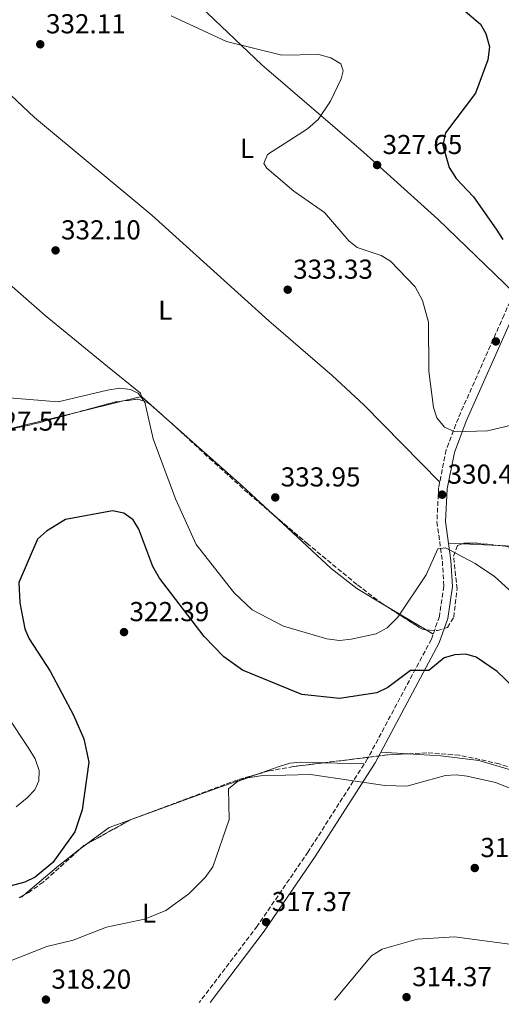
# Model space of a CAD drawing. Units: metres. Extents: x 615563 to 619050, y 4650728 to 4653098.
# Drawn here: x 618186 to 618362, y 4650771 to 4651131 of the extents above; entities that cross this region are included whole.
import ezdxf
from ezdxf.enums import TextEntityAlignment as Align

# ---------------------------------------------------------------- set-up
doc = ezdxf.new("R2010")
doc.units = ezdxf.units.M
doc.header["$MEASUREMENT"] = 0
doc.linetypes.add('DGN Style 3', pattern=[2.435890702152634, 1.739921930109024, -0.6959687720436097])
for name, color, linetype, lineweight in [('Camino', 7, 'DGN Style 3', 0), ('Cota de punto acotado terreno', 7, 'Continuous', 0), ('Curva de nivel directora', 30, 'Continuous', 30), ('Curva de nivel intermedia', 30, 'Continuous', 0), ('Etiqueta de uso rústico', 92, 'Continuous', 0), ('Línea de cambio de uso (parcela vista)', 92, 'Continuous', 0), ('Margen derecho', 7, 'Continuous', 0), ('Punto acotado terreno (símbolo)', 7, 'Continuous', 0), ('Zona arbolada', 92, 'DGN Style 3', 0)]:
    doc.layers.add(name, color=color, linetype=linetype, lineweight=lineweight)
doc.styles.add('Style-Arial', font='arial.ttf')

# ---------------------------------------------------------------- blocks, each defined once
blk = doc.blocks.new('5PATER')
at = {"layer": 'Punto acotado terreno (símbolo)', "linetype": 'Continuous', "lineweight": 0}
h = blk.add_hatch(color=51, dxfattribs=at)
edge = h.paths.add_edge_path()
edge.add_ellipse((0, 0), major_axis=(-0.1095731443231308, -0.1110710700762829), ratio=0.9994222409660317, start_angle=0, end_angle=360)

msp = doc.modelspace()

# ---------------------------------------------------------------- linework, layer by layer
at = {"layer": 'Camino', "color": 7, "linetype": 'DGN Style 3', "lineweight": 0}
msp.add_polyline3d([(618489.9999999995, 4651148.050000001, 315.3399999999966), (618447.739999999, 4651125.300000002, 317.5700000000069), (618436.760000002, 4651117.850000001, 318.3600000000005), (618418.7399999974, 4651102.309999999, 319.9600000000065), (618402.6299999985, 4651087.090000001, 321.6000000000059), (618392.0100000014, 4651075.140000002, 322.1699999999983), (618382.1099999995, 4651062.320000002, 323.1300000000047), (618371.9400000017, 4651043.780000002, 324.3999999999941), (618362.7100000004, 4651023.38, 327.929999999993), (618346.0199999983, 4650985.680000001, 330.3600000000007), (618341.6000000014, 4650974.010000004, 330.4499999999971), (618338.8000000007, 4650960.160000003, 330.4499999999971), (618338.2100000007, 4650947.760000004, 330.4499999999971), (618340.1799999998, 4650933.359999999, 329.550000000003), (618340.7299999996, 4650924.220000001, 328.2400000000054), (618339.1099999992, 4650913.200000001, 326.6799999999931), (618336.1599999988, 4650904.81, 325.9700000000012), (618312.8799999993, 4650861.180000002, 320.5599999999977), (618291.16, 4650827.130000001, 317.979999999996), (618272.5499999999, 4650799.969999999, 317.320000000007), (618251.3500000016, 4650772.030000002, 316.9499999999971)], dxfattribs=at)
at = {"layer": 'Curva de nivel directora', "color": 30, "linetype": 'Continuous', "lineweight": 30, "elevation": 325, "flags": 128}
for points in [[(618343.7299999993, 4651138.550000002), (618354.0800000004, 4651129.7), (618356.0299999994, 4651126.230000001), (618357.3700000006, 4651121.400000001), (618356.7800000005, 4651116.570000002), (618352.2699999999, 4651104.440000001), (618341.2799999996, 4651089.930000001), (618340.3799999988, 4651085.460000002), (618342.69, 4651077.230000001), (618345.2800000005, 4651073.199999999), (618351.5199999989, 4651066.529999999), (618359.8400000005, 4651054.720000002), (618362.3300000004, 4651050.91)], [(618366.2099999984, 4650887.260000002), (618360.2400000006, 4650893.039999999), (618352.5699999994, 4650898.310000002), (618348.7000000003, 4650899.340000001), (618344.6900000004, 4650899.130000004), (618340.8300000002, 4650898.060000001), (618335.2800000003, 4650893.439999999), (618328.5700000003, 4650893.420000002), (618320.2899999989, 4650887.199999999), (618316.25, 4650885.300000001), (618302.6399999999, 4650883.230000001), (618288.8299999988, 4650884.65), (618267.219999999, 4650893.54), (618260.2999999989, 4650898.359999999), (618253.1299999985, 4650905.789999999), (618236.7899999993, 4650927.170000001), (618234.4400000002, 4650931.430000001), (618229.3099999982, 4650945.050000002), (618227.2000000003, 4650948.440000001), (618223.7699999993, 4650950.939999999), (618219.699999999, 4650951.770000001), (618202.5099999983, 4650948.539999999), (618195.53, 4650944.390000001), (618192.2499999988, 4650941.449999999), (618185.4699999995, 4650925.580000001), (618185.8499999995, 4650918.090000002), (618187.6399999999, 4650908.640000001), (618189.229999999, 4650904.960000002), (618196.9299999992, 4650893.170000001), (618205.4000000006, 4650877.130000002), (618209.2099999995, 4650868.420000001), (618210.9699999985, 4650859.869999999), (618208.579999999, 4650842.52), (618205.85, 4650834.439999999), (618197.8599999992, 4650823.240000002), (618191.4699999989, 4650817.880000002), (618187.6399999999, 4650816.08), (618182.6299999986, 4650814.700000001)]]:
    msp.add_lwpolyline(points, dxfattribs=at)
at = {"layer": 'Curva de nivel intermedia', "color": 30, "linetype": 'Continuous', "lineweight": 0, "flags": 128}
for points, elevation in [([(618241.1100000021, 4651132.729999999), (618261.3099999992, 4651123.31), (618281.5100000007, 4651118.29), (618294.9900000012, 4651118.5), (618299.39, 4651117.349999999), (618303.1100000015, 4651115.140000001), (618303.9600000009, 4651112.57), (618303.23, 4651109.609999998), (618299.2600000004, 4651101.499999999), (618294.7699999999, 4651094.789999999), (618290.9700000001, 4651091.380000001), (618276.3300000018, 4651082.050000001), (618274.9700000007, 4651078.77), (618276.0599999991, 4651077.06), (618285.8800000006, 4651068.609999998), (618297.070000002, 4651060.83), (618305.9800000016, 4651050.51), (618309.1100000008, 4651048.020000001), (618317.8300000002, 4651045.039999999), (618321.25, 4651042.96), (618330.2100000009, 4651033.640000002), (618332.890000001, 4651028.59), (618335.0700000002, 4651020.680000001), (618335.2300000011, 4651002.840000001), (618336.9700000001, 4650989.59), (618338.11, 4650985.779999999), (618340.9300000009, 4650982.319999999), (618344.7199999995, 4650980.599999998), (618356.6399999997, 4650981.05)], 330.0000000000001), ([(618352.1800000005, 4650932.539999999), (618341.2999999997, 4650938.269999999), (618338.4699999999, 4650937.869999998), (618334.3200000013, 4650928.359999999), (618323.8600000008, 4650912.850000001), (618320.060000001, 4650909.019999999), (618315.9999999997, 4650906.810000001), (618306.9100000013, 4650904.850000001), (618302.5700000006, 4650904.430000001), (618297.9800000018, 4650904.939999999), (618282.1400000011, 4650909.56), (618270.7300000006, 4650915.539999999), (618264.1100000021, 4650921.810000001), (618250.2000000004, 4650939.48), (618242.640000001, 4650956.13), (618234.5700000019, 4650978.03), (618231.4699999995, 4650991.499999999), (618229.1800000007, 4650994.65), (618226.2999999997, 4650996.09), (618222.320000001, 4650996.58), (618217.8799999997, 4650995.890000002), (618199.8799999997, 4650991.649999999), (618168.3000000011, 4650994.17)], 330.0000000000001), ([(618356.6399999997, 4650981.05), (618370.0400000018, 4650984.199999999)], 330.0000000000001), ([(618365.7700000004, 4650921.779999999), (618359.19, 4650927.759999999), (618352.1800000005, 4650932.539999999)], 330.0000000000001), ([(618174.1300000005, 4650887.319999999), (618188.8600000005, 4650865.31), (618191.4000000017, 4650861.069999999), (618192.8400000011, 4650856.87), (618192.7300000016, 4650853.029999999), (618191.2400000007, 4650849.769999999), (618188.5200000005, 4650846.840000001), (618184.5100000006, 4650843.529999998)], 330.0000000000001), ([(618621.9199999999, 4650863.380000001), (618604.8000000007, 4650857.08), (618585.2899999998, 4650855.609999999), (618569.3600000018, 4650841.619999999), (618565.4000000011, 4650839.130000001), (618557.0100000004, 4650836.749999999), (618548.0000000002, 4650836.060000001), (618525.8600000008, 4650832.039999999), (618517.49, 4650829.609999999), (618509.0900000002, 4650826.189999999), (618495.4900000015, 4650816.240000002), (618487.9600000011, 4650812.340000001), (618470.6500000019, 4650807.480000001), (618425.5700000004, 4650791.180000001), (618415.4800000008, 4650789.689999999), (618379.4400000008, 4650791.42), (618344.5700000019, 4650796.039999999), (618331.02, 4650795.230000001), (618318.1699999999, 4650791.49), (618314.2899999997, 4650789.109999998), (618300.8000000004, 4650772.850000001)], 315.0000000000001), ([(618367.6500000001, 4650849.239999998), (618359.6300000004, 4650852.5), (618349.3000000016, 4650854.789999999), (618345.2600000004, 4650855.23), (618341.2700000006, 4650855.01), (618327.1799999999, 4650851.149999999), (618319.1800000003, 4650851.4), (618291.9800000003, 4650855.399999999), (618273.7200000011, 4650854.890000001), (618269.11, 4650854.21), (618265.3400000016, 4650852.890000001), (618262.0700000013, 4650850.189999999), (618262.2900000005, 4650838.99), (618256.2700000011, 4650821.63), (618253.5100000007, 4650817.699999998), (618247.5899999996, 4650811.739999999), (618239.1500000019, 4650805.669999998), (618231.4000000004, 4650802.499999999), (618217.4200000014, 4650799.59), (618205.270000001, 4650794.84), (618195.6600000019, 4650792.57), (618171.1799999999, 4650782.880000001)], 319.9999999999999)]:
    msp.add_lwpolyline(points, dxfattribs=dict(at, elevation=elevation))
at = {"layer": 'Línea de cambio de uso (parcela vista)', "color": 92, "linetype": 'Continuous', "lineweight": 0, "extrusion": (-0.03010238204735763, -0.007362052586235475, 0.9995197080482169), "elevation": -52521.38236355573, "flags": 128}
msp.add_lwpolyline([(-4370972.436697665, 1704613.638407001), (-4370972.436697666, 1704631.383088988)], dxfattribs=at)
at = {"layer": 'Línea de cambio de uso (parcela vista)', "color": 92, "linetype": 'Continuous', "lineweight": 0, "extrusion": (-0.03009368544657762, -0.007360350881437106, 0.9995199824571516), "elevation": -52508.09121268359, "flags": 128}
msp.add_lwpolyline([(-4370949.699926029, 1704690.0924396), (-4370949.699926028, 1704696.835344133)], dxfattribs=at)
at = {"layer": 'Línea de cambio de uso (parcela vista)', "color": 92, "linetype": 'Continuous', "lineweight": 0, "extrusion": (-0.05210558506575178, 0.04604678481714488, 0.9975794212056298), "elevation": 182279.089352782, "flags": 128}
msp.add_lwpolyline([(-3894515.789928848, -2610262.593106148), (-3894515.789928848, -2610262.587353757)], dxfattribs=at)
at = {"layer": 'Línea de cambio de uso (parcela vista)', "color": 92, "linetype": 'Continuous', "lineweight": 0, "extrusion": (-0.04647942405218548, 0.04121811654786217, 0.998068499657225), "elevation": 163299.4089409224, "flags": 128}
msp.add_lwpolyline([(-3889987.597519293, -2618258.862974545), (-3889987.597519293, -2618245.156300943)], dxfattribs=at)
at = {"layer": 'Línea de cambio de uso (parcela vista)', "color": 92, "linetype": 'Continuous', "lineweight": 0, "extrusion": (-0.2387632538697238, 0.9698299408417259, 0.0492137627953424), "elevation": 4363078.342009781, "flags": 128}
msp.add_lwpolyline([(-1712081.131315164, -214655.2653000141), (-1712084.75864316, -214655.4573327062), (-1712114.777222971, -214654.5255035796)], dxfattribs=at)
at = {"layer": 'Línea de cambio de uso (parcela vista)', "color": 92, "linetype": 'Continuous', "lineweight": 0, "extrusion": (-0.6507217946431384, -0.7079182334870264, 0.2746141305050072), "elevation": -3694728.476818705, "flags": 128}
msp.add_lwpolyline([(-2692341.597651907, 1055535.934227645), (-2692306.127901261, 1055538.230613313), (-2692290.513696742, 1055537.923194445)], dxfattribs=at)
at = {"layer": 'Línea de cambio de uso (parcela vista)', "color": 92, "linetype": 'Continuous', "lineweight": 0, "extrusion": (-0.06897396651123723, 0.00337011099497568, 0.9976127677087882), "elevation": -26646.18303958079, "flags": 128}
msp.add_lwpolyline([(-4675574.771847272, 389724.072725267), (-4675574.771847272, 389718.8494471642)], dxfattribs=at)
at = {"layer": 'Línea de cambio de uso (parcela vista)', "color": 92, "linetype": 'Continuous', "lineweight": 0, "extrusion": (-0.06898513642495709, 0.003370038143087867, 0.9976119956152012), "elevation": -26653.42901396708, "flags": 128}
msp.add_lwpolyline([(-4675571.277012178, 389778.5728906597), (-4675571.277012177, 389765.5030493701)], dxfattribs=at)
at = {"layer": 'Línea de cambio de uso (parcela vista)', "color": 92, "linetype": 'Continuous', "lineweight": 0, "extrusion": (0.1254972895054619, -0.07464968945203276, 0.9892814838009946), "elevation": -269266.5119945246, "flags": 128}
msp.add_lwpolyline([(4313315.518132514, 1826514.561738881), (4313315.518132515, 1826496.617750149)], dxfattribs=at)
at = {"layer": 'Línea de cambio de uso (parcela vista)', "color": 92, "linetype": 'Continuous', "lineweight": 0, "extrusion": (0.1255027980920257, -0.07465652311970343, 0.989280269300237), "elevation": -269294.8890047864, "flags": 128}
msp.add_lwpolyline([(4313276.867217761, 1826583.70669872), (4313276.867217761, 1826580.681962728)], dxfattribs=at)
at = {"layer": 'Línea de cambio de uso (parcela vista)', "color": 92, "linetype": 'Continuous', "lineweight": 0, "extrusion": (0.04809148947072349, -0.003181316150014097, 0.9988378686593941), "elevation": 15260.63901213279, "flags": 128}
msp.add_lwpolyline([(4681534.138412569, -309613.5667124992), (4681534.138412568, -309603.6759730638)], dxfattribs=at)
at = {"layer": 'Línea de cambio de uso (parcela vista)', "color": 92, "linetype": 'Continuous', "lineweight": 0, "elevation": 320.4199999999983, "flags": 128}
msp.add_lwpolyline([(618311.6500000004, 4650859.25), (618296.8585999999, 4650859.669199999)], dxfattribs=at)
at = {"layer": 'Línea de cambio de uso (parcela vista)', "color": 92, "linetype": 'Continuous', "lineweight": 0, "extrusion": (-0.3265249763234283, 0.9327406712744658, 0.1528930344634557), "elevation": 4136209.532455137, "flags": 128}
msp.add_lwpolyline([(-2120236.351021567, -639597.7905965712), (-2120222.107082813, -639598.0347673497), (-2120187.01570514, -639594.7891072917)], dxfattribs=at)
at = {"layer": 'Línea de cambio de uso (parcela vista)', "color": 92, "linetype": 'Continuous', "lineweight": 0, "extrusion": (0.07789860015554434, 0.06030596298619984, 0.9951356686010776), "elevation": 328952.6532391729, "flags": 128}
msp.add_lwpolyline([(3299140.22164727, -3319618.509537161), (3299140.22164727, -3319614.989224037)], dxfattribs=at)
at = {"layer": 'Línea de cambio de uso (parcela vista)', "color": 92, "linetype": 'Continuous', "lineweight": 0, "extrusion": (0.6143715648684871, -0.7583627136298501, 0.2177925041341331), "elevation": -3147134.739246326, "flags": 128}
msp.add_lwpolyline([(3407969.807055522, 702612.5917400736), (3407960.388832913, 702613.5472776628), (3407943.770333895, 702612.0182740767)], dxfattribs=at)
at = {"layer": 'Línea de cambio de uso (parcela vista)', "color": 92, "linetype": 'Continuous', "lineweight": 0, "extrusion": (-0.09538728870260241, -0.0254464503886946, 0.9951149397514752), "elevation": -176991.9002688878, "flags": 128}
msp.add_lwpolyline([(-4334319.65730704, 1787329.973024792), (-4334319.240893384, 1787329.08468182), (-4334319.242895422, 1787328.291554628)], dxfattribs=at)
at = {"layer": 'Línea de cambio de uso (parcela vista)', "color": 92, "linetype": 'Continuous', "lineweight": 0}
for points in [[(618174.2000000002, 4651201.02, 332.7599999999948), (618210.9900000002, 4651171.32, 330.1600000000035), (618239.4699999997, 4651147.890000001, 329.179999999993), (618274.2199999997, 4651114.779999999, 330.2599999999948), (618311.4100000003, 4651082.890000001, 327.2200000000012), (618338.54, 4651058.350000001, 326.7700000000041), (618366.3700000001, 4651031.49, 326.5299999999988)], [(618339.2300000006, 4650962.300000001, 330.4499999999971), (618311.6500000004, 4650990.33, 332.1199999999953), (618299.9000000004, 4651001.17, 332.6000000000058), (618276.7599999999, 4651021.26, 332.9600000000065), (618233.9800000006, 4651059.779999999, 332.5099999999948), (618191.1900000004, 4651095.539999999, 332.9600000000065), (618150.4199999999, 4651133.939999999, 332.9499999999971), (618123.3200000003, 4651157.75, 333.0099999999948)], [(618230.2943000002, 4650993.5362, 329.8395000000019), (618230.3099999996, 4650993.539999999, 329.8399999999965), (618229.8700000001, 4650994.76, 329.8399999999965), (618217.8099999996, 4651004.539999999, 330.070000000007), (618195.1200000001, 4651023.220000001, 332.0200000000041), (618136.6900000004, 4651074.310000001, 335.8899999999995), (618105.3200000003, 4651099.16, 334.6199999999953)], [(618278.5083999997, 4650950.291099999, 332.6043999999966), (618299.5700000003, 4650930.720000001, 332.0599999999977), (618308.9500000002, 4650923.33, 330.9199999999983), (618319.0116999998, 4650917.344900001, 329.1919000000053)], [(618369.8428999997, 4650933.924799999, 332.1100000000006), (618368.9299999997, 4650936.109999999, 332.1100000000006), (618366.3700000001, 4650938.82, 331.6100000000006), (618360.6476999996, 4650939.099500001, 331.2133999999933)], [(618457.5648999996, 4650834.3027, 318.2752999999939), (618438.2100000001, 4650820.980000001, 318.1600000000035), (618428.54, 4650815.82, 317.9799999999959), (618418.9299999997, 4650813.730000001, 317.6000000000058), (618396.7999999998, 4650812.680000001, 317.1000000000058), (618395.6100000005, 4650813.189999999, 318.1000000000058), (618402.4199999999, 4650815.880000001, 318.6100000000006), (618405.5599999996, 4650818.24, 319.2400000000052), (618407.3600000005, 4650820.539999999, 319.6199999999953), (618407.6900000004, 4650823.9, 319.6199999999953), (618388.1799999997, 4650841.470000001, 320.6499999999942), (618373.6100000005, 4650852.470000001, 320.2200000000012), (618365.0300000003, 4650857.039999999, 320.1199999999953), (618353.5499999998, 4650860.51, 320.1199999999953), (618339.6299999999, 4650862.16, 320), (618327.5676999995, 4650862.957900001, 320.5832999999984)], [(618296.8585999999, 4650859.669199999, 320.4199999999983), (618288.3600000005, 4650859.91, 320.4199999999983), (618284.4299999997, 4650859.49, 320.2599999999948), (618280.6100000005, 4650858.289999999, 319.8999999999942), (618272.3163000002, 4650855.4111, 319.7513000000035)], [(618225.9034000002, 4650838.677100001, 322.7174999999988), (618218.4800000006, 4650835.960000001, 323.4400000000023), (618212.5999999996, 4650831.800000001, 323.4400000000023), (618210.1991999998, 4650829.941400001, 323.7406000000047)]]:
    msp.add_polyline3d(points, dxfattribs=at)
at = {"layer": 'Margen derecho', "color": 7, "linetype": 'Continuous', "lineweight": 0}
msp.add_polyline3d([(618255.3199999989, 4650772.090000002, 316.979999999996), (618275.079999998, 4650798.149999999, 317.320000000007), (618293.7699999985, 4650825.410000003, 317.979999999996), (618315.5700000004, 4650859.600000001, 320.5599999999977), (618339.030000001, 4650903.550000002, 325.9700000000012), (618342.1600000003, 4650912.449999999, 326.6799999999931), (618343.8700000001, 4650924.090000001, 328.2400000000054), (618343.2899999989, 4650933.670000004, 329.550000000003), (618341.3399999999, 4650947.890000001, 330.4499999999971), (618341.9099999998, 4650959.770000001, 330.4499999999971), (618344.61, 4650973.140000002, 330.4499999999971), (618348.9100000004, 4650984.489999999, 330.3600000000007), (618365.5500000013, 4651022.11, 327.929999999993), (618374.729999999, 4651042.38, 324.3999999999941), (618384.7299999992, 4651060.610000002, 323.1300000000047), (618394.4099999998, 4651073.140000002, 322.1699999999983), (618404.8700000005, 4651084.910000003, 321.6000000000059), (618420.8399999986, 4651099.989999998, 319.9600000000065), (618438.6599999998, 4651115.370000001, 318.3600000000005), (618449.3599999994, 4651122.630000001, 317.5700000000069), (618491.5700000009, 4651145.350000001, 315.3399999999966)], dxfattribs=at)
at = {"layer": 'Zona arbolada', "color": 92, "linetype": 'DGN Style 3', "lineweight": 0, "extrusion": (-0.06708713535716612, 0.175686028816854, 0.9821576938293224), "elevation": 775962.4085476134, "flags": 128}
msp.add_lwpolyline([(-2236698.235307437, -4050793.692410374), (-2236712.608165657, -4050792.255097052), (-2236715.833280534, -4050791.442586969)], dxfattribs=at)
at = {"layer": 'Zona arbolada', "color": 92, "linetype": 'DGN Style 3', "lineweight": 0, "extrusion": (0.06379746364819416, -0.3008944646270469, 0.9515211005484115), "elevation": -1359703.963752798, "flags": 128}
msp.add_lwpolyline([(1569413.938847638, 4207362.157096478), (1569432.117114875, 4207362.3245307), (1569447.568214649, 4207363.266388835)], dxfattribs=at)
at = {"layer": 'Zona arbolada', "color": 92, "linetype": 'DGN Style 3', "lineweight": 0, "extrusion": (-0.05834159607939952, -0.3683499882836663, 0.9278548077680748), "elevation": -1748942.351716218, "flags": 128}
msp.add_lwpolyline([(-116841.0932040608, 4352142.360902851), (-116840.5766020445, 4352142.671522521), (-116836.6466772439, 4352143.419245427), (-116828.130918998, 4352143.879371056)], dxfattribs=at)
at = {"layer": 'Zona arbolada', "color": 92, "linetype": 'DGN Style 3', "lineweight": 0, "extrusion": (-0.01718825290737968, -0.1193480138627513, 0.9927036897025258), "elevation": -565380.7135433494, "flags": 128}
msp.add_lwpolyline([(-50954.3352258302, 4657317.215046329), (-50961.90321887482, 4657315.681616521), (-50984.26192960562, 4657309.526334732)], dxfattribs=at)
at = {"layer": 'Zona arbolada', "color": 92, "linetype": 'DGN Style 3', "lineweight": 0, "extrusion": (0.06659864701824297, 0.0370465098979636, 0.9970918595193321), "elevation": 213791.7605692389, "flags": 128}
msp.add_lwpolyline([(3763809.458665791, -2792943.825772912), (3763809.458665791, -2792925.802985825)], dxfattribs=at)
at = {"layer": 'Zona arbolada', "color": 92, "linetype": 'DGN Style 3', "lineweight": 0, "extrusion": (0.02639540748599793, 0.02373023430565065, 0.9993698806965553), "elevation": 127006.7603457111, "flags": 128}
msp.add_lwpolyline([(3045290.361713052, -3566857.513976223), (3045290.361713052, -3566855.144578149)], dxfattribs=at)
at = {"layer": 'Zona arbolada', "color": 92, "linetype": 'DGN Style 3', "lineweight": 0, "extrusion": (0.06662370428741565, 0.03706158106589023, 0.9970896254780308), "elevation": 213877.3439444428, "flags": 128}
msp.add_lwpolyline([(3763773.090202812, -2792968.260869754), (3763773.090202812, -2792967.102659285)], dxfattribs=at)
at = {"layer": 'Zona arbolada', "color": 92, "linetype": 'DGN Style 3', "lineweight": 0, "extrusion": (-0.1598199238971092, -0.08803379749357852, 0.9832129181537343), "elevation": -507908.8783435482, "flags": 128}
msp.add_lwpolyline([(-3775422.734893225, 2738688.226371766), (-3775422.734893225, 2738686.473129367)], dxfattribs=at)
at = {"layer": 'Zona arbolada', "color": 92, "linetype": 'DGN Style 3', "lineweight": 0}
for points in [[(618170.9299999997, 4650979.07, 328.0599999999977), (618191.5899999999, 4650983.640000001, 328.1199999999953), (618220.4500000002, 4650991.529999999, 328.679999999993), (618229.0800000001, 4650992.59, 329.0800000000018), (618232.6799999997, 4650991.24, 330.0399999999936), (618240.5300000003, 4650984.460000001, 331.6600000000035), (618255.1500000004, 4650970.9, 333.6000000000058), (618269.4199999999, 4650958.050000001, 334.1199999999953), (618290.6799999997, 4650939.9, 333.0500000000029), (618309.2000000002, 4650924.689999999, 331.2100000000065), (618317.4199999999, 4650918.369999999, 330.1199999999953), (618331.6900000004, 4650909.180000001, 327.570000000007), (618333.1100000005, 4650908.42, 327.570000000007), (618335.5, 4650908.109999999, 326.5599999999977), (618338.3899999997, 4650908.029999999, 326.5599999999977), (618342.0199999996, 4650909.130000001, 326.5599999999977), (618344.3399999999, 4650912.859999999, 326.75), (618345.5499999998, 4650923.199999999, 328.0800000000018), (618344.2599999999, 4650935.180000001, 329.5599999999977), (618345.7599999999, 4650939.050000001, 330.0899999999965), (618348.1799999997, 4650939.939999999, 330.5899999999965), (618352.1699999999, 4650940.01, 330.8699999999953), (618363.5300000003, 4650938.789999999, 331.1000000000058)], [(618223.7476000005, 4650991.935000001, 328.8328000000038), (618229.0800000001, 4650992.59, 329.0800000000018), (618232.6799999997, 4650991.24, 330.0399999999936), (618240.5296, 4650984.4595, 331.6600000000035)], [(618240.5296, 4650984.4595, 331.6600000000035), (618255.1500000004, 4650970.9, 333.6000000000058), (618269.4199999999, 4650958.050000001, 334.1199999999953), (618278.5083999997, 4650950.291099999, 333.662599999996)], [(618278.5083999997, 4650950.291099999, 333.662599999996), (618290.6799999997, 4650939.9, 333.0500000000029), (618309.2000000002, 4650924.689999999, 331.2100000000065), (618317.4199999999, 4650918.369999999, 330.1199999999953), (618319.0116999998, 4650917.344900001, 329.8356000000058)], [(618345.5499999998, 4650923.199999999, 328.0800000000018), (618344.2599999999, 4650935.180000001, 329.5599999999977), (618345.7599999999, 4650939.050000001, 330.0899999999965), (618347.6245999997, 4650939.7357, 330.4753000000055)], [(618360.6476999996, 4650939.099500001, 331.0415999999968), (618363.5300000003, 4650938.789999999, 331.1000000000058), (618367.3099999996, 4650937.5, 331.570000000007), (618369.8428999997, 4650933.924799999, 331.9303999999975)], [(618334.2682999996, 4650908.2698, 327.0804999999964), (618335.5, 4650908.109999999, 326.5599999999977), (618338.3899999997, 4650908.029999999, 326.5599999999977), (618342.0199999996, 4650909.130000001, 326.5599999999977), (618344.3399999999, 4650912.859999999, 326.75), (618345.5499999998, 4650923.199999999, 328.0800000000018)], [(618319.0116999998, 4650917.344900001, 329.8356000000058), (618331.6900000004, 4650909.180000001, 327.570000000007), (618333.1100000005, 4650908.42, 327.570000000007), (618334.2682999996, 4650908.2698, 327.0804999999964)], [(618368.5599999996, 4650856.630000001, 321.0200000000041), (618360.9699999997, 4650859.33, 321.0200000000041), (618346.3899999997, 4650862.42, 321.0200000000041), (618334.4500000002, 4650863.34, 321.0200000000041), (618319.8600000005, 4650862.529999999, 320.6699999999983), (618285.7699999996, 4650858.289999999, 319.570000000007), (618276.8099999996, 4650856.710000001, 319.5299999999988), (618265.29, 4650853.380000001, 319.8899999999995), (618226.3399999999, 4650838.92, 322.3099999999977), (618209.1900000004, 4650829.380000001, 323.8099999999977), (618194.3300000001, 4650816.02, 324.5200000000041), (618189.1100000005, 4650812.32, 324.1699999999983), (618185.5700000003, 4650810.369999999, 323.4199999999983)], [(618457.5648999996, 4650834.3027, 319.0819999999949), (618452.5099999999, 4650832.220000001, 319.5099999999948), (618434.2599999999, 4650824.33, 320.0200000000041), (618419.1699999999, 4650823.289999999, 320.5299999999988), (618415.1900000004, 4650823.640000001, 320.4900000000052), (618412.6500000004, 4650824.710000001, 320.5200000000041), (618375.4900000002, 4650852.680000001, 321.0200000000041), (618368.5599999996, 4650856.630000001, 321.0200000000041), (618360.9699999997, 4650859.33, 321.0200000000041), (618346.3899999997, 4650862.42, 321.0200000000041), (618334.4500000002, 4650863.34, 321.0200000000041), (618327.5676999995, 4650862.957900001, 320.8549000000057)], [(618296.8585999999, 4650859.669199999, 319.9278000000049), (618285.7699999996, 4650858.289999999, 319.570000000007), (618276.8099999996, 4650856.710000001, 319.5299999999988), (618272.3163000002, 4650855.4111, 319.6704000000027)], [(618272.3163000002, 4650855.4111, 319.6704000000027), (618265.29, 4650853.380000001, 319.8899999999995), (618226.3399999999, 4650838.92, 322.3099999999977), (618225.9034000002, 4650838.677100001, 322.3481999999931)], [(618207.4291000003, 4650827.796900001, 323.894100000005), (618194.3300000001, 4650816.02, 324.5200000000041), (618189.1100000005, 4650812.32, 324.1699999999983), (618187.2768000001, 4650811.3102, 323.7816000000021)]]:
    msp.add_polyline3d(points, dxfattribs=at)

# ---------------------------------------------------------------- block references
at = {"layer": 'Punto acotado terreno (símbolo)', "color": 7, "linetype": 'Continuous', "lineweight": 0, "xscale": 10, "yscale": 10, "zscale": 10}
for p in [(618193.269999998, 4651122.290000001, 332.1100000000006), (618316.3299999982, 4651078.160000003, 327.6499999999946), (618198.8799999984, 4651046.960000001, 332.1000000000063), (618283.6799999989, 4651032.590000001, 333.3300000000018), (618359.7199999975, 4651013.680000001, 328.4799999999964), (618340.079999997, 4650957.680000001, 330.4499999999971), (618279.129999998, 4650956.660000003, 333.9499999999971), (618223.8799999988, 4650907.430000001, 322.3899999999995), (618352.0100000006, 4650821.210000002, 316.1699999999987), (618275.7999999998, 4650801.440000001, 317.3699999999958), (618327.0899999985, 4650774.010000002, 314.3699999999958), (618195.3500000013, 4650773.11, 318.1999999999975)]:
    msp.add_blockref('5PATER', p, dxfattribs=at)

# ---------------------------------------------------------------- texts
at = {"layer": 'Cota de punto acotado terreno', "color": 7, "linetype": 'Continuous', "lineweight": 0, "style": 'Style-Arial'}
for s, p in [('332.11', (618195.3599999985, 4651126.289999999, 332.1100000000006)), ('327.65', (618318.3200000002, 4651082.159999999, 327.6499999999942)), ('332.10', (618200.8599999992, 4651050.960000001, 332.1000000000058)), ('333.33', (618285.6599999998, 4651036.59, 333.3300000000018)), ('327.54', (618174.1900000012, 4650981.070000002, 327.5399999999936)), ('333.95', (618281.1200000001, 4650960.659999998, 333.9499999999971)), ('330.45', (618342.0700000012, 4650961.679999999, 330.4499999999971)), ('322.39', (618225.8700000009, 4650911.430000001, 322.3899999999995)), ('316.17', (618354.0599999985, 4650825.21, 316.1699999999983)), ('317.37', (618277.8500000022, 4650805.440000002, 317.3699999999953)), ('318.20', (618197.3399999988, 4650777.109999998, 318.1999999999971)), ('314.37', (618329.1400000007, 4650778.010000002, 314.3699999999953))]:
    msp.add_text(s, height=7.000000000000002, dxfattribs=at).set_placement(p)
at = {"layer": 'Etiqueta de uso rústico', "color": 92, "linetype": 'Continuous', "lineweight": 0, "style": 'Style-Arial'}
for p in [(618268.7914203773, 4651084.240009997, 330.3099999999977), (618238.9514203777, 4651025.100010002, 331.5299999999988), (618233.051420379, 4650804.740009997, 320.179999999993)]:
    msp.add_text('L', height=7.000000000000002, dxfattribs=at).set_placement(p, align=Align.MIDDLE_CENTER)

doc.saveas('drawing.dxf')
